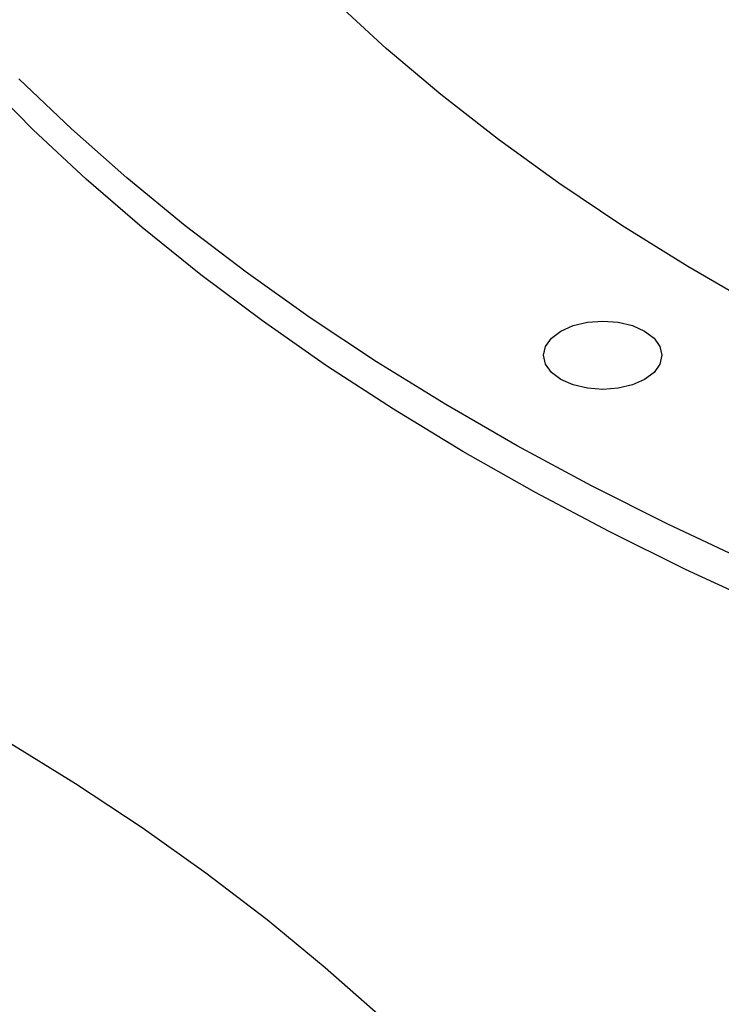
# Model space of a CAD drawing. Units: inches. Extents: x 0.1 to 11, y -0.1 to 8.5.
# Drawn here: x 2.2 to 2.3, y 7.7 to 7.8 of the extents above; entities that cross this region are included whole.
import ezdxf

# ---------------------------------------------------------------- set-up
doc = ezdxf.new("R2010")
doc.units = ezdxf.units.IN
doc.header["$MEASUREMENT"] = 0

msp = doc.modelspace()

# ---------------------------------------------------------------- linework, layer by layer
at = {"linetype": 'Continuous', "lineweight": 25, "flags": 128}
for points in [[(2.369161099265984, 7.698606260588303), (2.360372406629738, 7.7001761067521), (2.351691343972818, 7.70193415347129), (2.343130005563286, 7.703877951473346), (2.334700318871986, 7.70600479270108), (2.326414027955445, 7.708311714085458), (2.318282677094308, 7.710795501673682), (2.310317594710098, 7.713452695106798), (2.302529877582707, 7.716279592440587), (2.294930375390597, 7.719272255303046), (2.287529675595271, 7.722426514381232), (2.280338088691046, 7.725737975229864), (2.273365633840701, 7.729202024393562), (2.26662202491699, 7.732813835834223), (2.260116656969491, 7.736568377654544), (2.253858593135625, 7.740460419108356), (2.247856552014092, 7.744484537887984), (2.242118895518301, 7.748635127678492), (2.236653617226745, 7.752906405968274), (2.231468331246511, 7.757292422105126), (2.226570261605477, 7.761787065586571)], [(2.360836729493732, 7.677112343992582), (2.351679088209527, 7.678724912314177), (2.342622756908094, 7.680517961519544), (2.333678410572492, 7.682489378085092), (2.324856592185575, 7.684636838239992), (2.316167700302641, 7.686957810705301), (2.307621976794332, 7.689449559677638), (2.299229494774214, 7.692109148053979), (2.291000146725283, 7.694933440893704), (2.282943632839381, 7.697919109113852), (2.275069449583279, 7.701062633413216), (2.26738687850489, 7.704360308420655), (2.259904975292812, 7.707808247062732), (2.252632559102109, 7.711402385145528), (2.245578202158892, 7.715138486145237), (2.238750219655965, 7.71901214620189), (2.232156659951448, 7.723018799310324), (2.225805295081919, 7.727153722702274), (2.219703611601277, 7.73141204241325), (2.213858801756097, 7.735788739027634), (2.208277755007909, 7.740278653595221), (2.202967049912367, 7.744876493712238), (2.197932946364903, 7.749576839759664), (2.193181378221987, 7.754374151291512)], [(2.368572818755614, 7.679370092548358), (2.35929077974848, 7.680838607115858), (2.350102095971609, 7.682491152516647), (2.341017717753101, 7.684325759381141), (2.332048471118158, 7.686340241373672), (2.323205044887492, 7.688532197797976), (2.314497977939264, 7.690899016458164), (2.305937646649703, 7.693437876771706), (2.297534252527377, 7.696145753130789), (2.289297810055867, 7.699019418507985), (2.28123813475932, 7.702055448301956), (2.273364831505095, 7.70525022441862), (2.26568728305747, 7.708599939582908), (2.258214638896019, 7.712100601875956), (2.250955804312007, 7.715748039492351), (2.243919429795782, 7.71953790571176), (2.23711390072783, 7.723465684078987), (2.230547327385748, 7.727526693786327), (2.224227535279086, 7.731716095251766), (2.218162055823525, 7.736028895886407), (2.212358117365558, 7.740459956044232), (2.206822636568327, 7.745003995147112), (2.201562210168906, 7.749655597977776), (2.196583107116848, 7.754409221133225)], [(2.248058090049771, 7.730444879987312), (2.24922292009019, 7.730960735547714), (2.250579393402324, 7.731285015909533), (2.252035068571629, 7.731395621902006), (2.253490743740935, 7.731285015909533), (2.25484721705307, 7.730960735547716), (2.256012047093488, 7.730444879987312), (2.256905852619911, 7.729772603932273), (2.257467722262794, 7.72898972188476), (2.257659365534509, 7.728149585962539), (2.257467722262794, 7.727309450040319), (2.256905852619911, 7.726526567992806), (2.256012047093489, 7.725854291937767)], [(2.256012047093489, 7.725854291937767), (2.25484721705307, 7.725338436377363), (2.253490743740935, 7.725014156015545), (2.252035068571629, 7.724903550023072), (2.250579393402324, 7.725014156015546), (2.24922292009019, 7.725338436377363), (2.248058090049771, 7.725854291937767), (2.247164284523348, 7.726526567992806), (2.246602414880465, 7.727309450040319), (2.24641077160875, 7.728149585962539), (2.246602414880465, 7.72898972188476), (2.247164284523349, 7.729772603932273), (2.248058090049771, 7.730444879987312)], [(2.195391038178315, 7.691529977909484), (2.201957611520394, 7.687468968202145), (2.208277403627058, 7.683279566736706), (2.214342883082618, 7.678966766102064), (2.220146821540585, 7.674535705944241), (2.225682302337816, 7.66999166684136), (2.230942728737236, 7.665340064010696)]]:
    msp.add_lwpolyline(points, dxfattribs=at)
at = {"linetype": 'Continuous', "lineweight": 25}
for points, knots in [([(2.430188846160427, 7.716853305598897), (2.430129508991095, 7.716853946221985), (2.429019862032527, 7.716865926326015), (2.426173008521255, 7.716962887357711), (2.421580391308229, 7.717132581417086), (2.41610925847721, 7.71743842469755), (2.410368862181421, 7.717850630978636), (2.404371451177001, 7.718390015484839), (2.398207784890096, 7.719059504419766), (2.391932475683674, 7.71986369192826), (2.385589031591018, 7.720804859907411), (2.379211760660689, 7.721884414176881), (2.372828733100258, 7.723102864559968), (2.366463554863083, 7.724460060054173), (2.360136564159174, 7.725955289367296), (2.35386564339768, 7.727587372374864), (2.347666779954019, 7.729354724098494), (2.34155446005339, 7.731255405968311), (2.335541949556065, 7.733287166801838), (2.329641496876302, 7.73544747717056), (2.323864481447947, 7.737733559152293), (2.318221523623531, 7.740142413053257), (2.312722566992282, 7.742670842224613), (2.307376940874848, 7.745315476838988), (2.302193408600126, 7.74807279729945), (2.297180205724579, 7.750939157818137), (2.292345071382902, 7.753910810595897), (2.287695276000785, 7.756983930485923), (2.283237655939019, 7.76015463411507), (2.27897862752608, 7.763419012265284), (2.27492421206492, 7.766773158700352), (2.271080056226868, 7.770213207759326), (2.267451473405206, 7.773735358965342), (2.264043482380618, 7.777335907804936), (2.260860853672376, 7.781011274910769), (2.257908164584412, 7.784758032013749), (2.255189863409691, 7.788572922104284), (2.252710344106791, 7.792452870448576), (2.250474025749059, 7.796394982411929), (2.248485451595633, 7.800396523146798), (2.246749337400296, 7.804454875111198), (2.245270808501813, 7.808567465822915), (2.244054887588793, 7.812731675400469), (2.243108716176777, 7.816944678224705), (2.242433328022844, 7.821203397101786), (2.242054618255899, 7.825503926077583), (2.241931254092759, 7.829109568534405), (2.242047843186286, 7.831278538904163), (2.242086742136368, 7.832002197246378)], [0, 0, 0, 0, 0.0005832382036235713, 0.01090696617411451, 0.02801721152659897, 0.04581196521234136, 0.0649166817978632, 0.08486168416197437, 0.1054563553427514, 0.126548637335206, 0.148030450148763, 0.1698217878778167, 0.1918623485848504, 0.2141058152040672, 0.2365160167006563, 0.2590642910947658, 0.2817276414606398, 0.3044874245693873, 0.3273284045056186, 0.3502380613645514, 0.3732060817957571, 0.3962239818222308, 0.4192848279027784, 0.4423830325809761, 0.4655142080943326, 0.4886750661354887, 0.5118633552732341, 0.5350778297996547, 0.5583182349395122, 0.581585179208651, 0.6048804552526518, 0.6282069553299018, 0.6515687400750807, 0.6749711081856125, 0.6984206644135438, 0.7219253757058406, 0.745494602483922, 0.769139088720375, 0.7928708913055486, 0.8167032270024475, 0.8406502152806347, 0.8647264990781183, 0.8889467347597326, 0.9133249584536225, 0.9378738583930217, 0.9626040092301184, 0.9875231487422067, 0.9999999999999999, 0.9999999999999999, 0.9999999999999999, 0.9999999999999999]), ([(2.239730962681616, 7.83178552852352), (2.239693479201331, 7.830944377726254), (2.239589993489422, 7.828622098994013), (2.239747262354398, 7.82480594251224), (2.24017967706624, 7.820335066397925), (2.240932094688331, 7.815844919787151), (2.241992480962803, 7.811343008946023), (2.243370503515997, 7.806837350578346), (2.245068907592929, 7.802336857109087), (2.24709098608046, 7.797851156536136), (2.249356682868648, 7.793545636521614), (2.251825093573256, 7.789431265195318), (2.254454997056509, 7.785515989202019), (2.257329527820407, 7.781660376282149), (2.260444580825482, 7.777869678928108), (2.263795786586755, 7.774148950860116), (2.267378465146776, 7.770503122195855), (2.271187634681056, 7.766936999504212), (2.275218020415461, 7.763455262807999), (2.279464061559405, 7.760062464372634), (2.283919917023457, 7.756763027295023), (2.288579465729915, 7.753561246842451), (2.293436307344829, 7.750461289104041), (2.2984837729846, 7.747467182140287), (2.303714931677965, 7.744582811264262), (2.309122593736775, 7.741811915660403), (2.314699299584115, 7.739158090470691), (2.320437316085108, 7.736624782379645), (2.326328628728948, 7.734215285300313), (2.332364928080279, 7.731932736034986), (2.338537587342304, 7.729780110031989), (2.344837625915621, 7.727760217383233), (2.351255650396062, 7.725875699236018), (2.357781758156395, 7.724129024971079), (2.364405376523378, 7.722522490468291), (2.371114985997497, 7.72105821929259), (2.377897622268613, 7.71973816617683), (2.384737926812747, 7.718564138980803), (2.391616185277321, 7.717537813056888), (2.398503833478048, 7.716660928584126), (2.405351421784332, 7.715935270547224), (2.412048061702058, 7.715365145662179), (2.418305472685481, 7.714954272907462), (2.423744964106981, 7.714699867957955), (2.427579911694357, 7.714562209392003), (2.429563890372281, 7.714526814877433), (2.430109713515864, 7.714517077300399)], [0, 0, 0, 0, 0.01405944973979896, 0.03881582377837645, 0.06375523813383925, 0.08888350964875573, 0.1142038812523938, 0.1397159150409995, 0.165415384255191, 0.1912944659252442, 0.2173422215712949, 0.2408266642149499, 0.2643176251126745, 0.2878125091902854, 0.311310337094334, 0.3348101260094272, 0.3583109332440548, 0.3818118802035598, 0.4053121613943692, 0.4288110420248231, 0.4523078473748046, 0.4758019464034924, 0.499292667637482, 0.522779313024718, 0.5462612883727722, 0.5697379297528621, 0.5932084735327818, 0.6166720126920552, 0.6401274411244188, 0.6635733797133019, 0.6870080745590328, 0.7104292520217969, 0.73383390532515, 0.757217969567952, 0.7805758082788379, 0.8038993678905695, 0.8271767163546053, 0.8503893665196797, 0.873507011029202, 0.8964761847517394, 0.9191927637077247, 0.9414232411131203, 0.9625136194309625, 0.980631611491223, 0.9946714575012184, 1, 1, 1, 1]), ([(2.234546052135078, 7.571141292710101), (2.234539810531957, 7.571657719147765), (2.234513785836784, 7.573810986563071), (2.234164312770049, 7.577607364329133), (2.233488925378725, 7.582532343758949), (2.23248373579118, 7.587469322517124), (2.231171978276789, 7.592411527339949), (2.22954268964823, 7.59735126857481), (2.227595109889733, 7.602280358614956), (2.225326840969136, 7.607190102409233), (2.222737187563492, 7.612071423937144), (2.2199264949258, 7.61674832009729), (2.216935910662952, 7.621213280773482), (2.213805949751303, 7.625461456713705), (2.210434511702279, 7.62964593651941), (2.20682554328628, 7.633762017945267), (2.202983184213217, 7.637805182196096), (2.198911825671686, 7.641771010476774), (2.194616105680976, 7.64565518334541), (2.190100903028217, 7.649453483415877), (2.185371332563928, 7.653161796809441), (2.180432740997946, 7.656776114899813), (2.175290706529302, 7.660292533937074), (2.169951037733814, 7.663707256644036), (2.164419764962311, 7.667016599192633), (2.158703134527876, 7.670216995253327), (2.152807605044653, 7.673304998876802), (2.14673985385824, 7.676277283220764), (2.140506777469681, 7.67913064394882), (2.134115493972454, 7.681862002553181), (2.127573348068337, 7.684468409703851), (2.120887919916093, 7.686947048567448), (2.114067039725285, 7.689295238036787), (2.10711881107725, 7.69151043580479), (2.100051647750932, 7.693590241193053), (2.092874331955937, 7.695532397611712), (2.085596107524268, 7.697334794399035), (2.078226832319837, 7.698995467742114), (2.070777235419386, 7.70051259944793), (2.063259370049325, 7.701884513367441), (2.055687456335439, 7.703109659708394), (2.048079570314205, 7.704186598470192), (2.040461365075099, 7.705113873876314), (2.032875488284004, 7.705889977104435), (2.025410562523923, 7.706511913357343), (2.018225579801847, 7.706980372224919), (2.011945395689833, 7.70727849437993), (2.00697083477439, 7.707453593862593), (2.004251696791397, 7.707507266850048), (2.003133637187122, 7.707529336196836)], [0, 0, 0, 0, 0.007308274403631338, 0.03047223764642027, 0.05378034008661547, 0.07723504516196314, 0.100836527872279, 0.1245825874419846, 0.1484687126024684, 0.1724882988907062, 0.1966329979974922, 0.220893162984695, 0.2427535367347359, 0.2646181146031621, 0.2864847744621673, 0.3083529025242706, 0.330221900621976, 0.35209120250362, 0.3739602813754486, 0.3958286513160056, 0.4176958640358759, 0.4395615022285228, 0.4614251704573621, 0.4832864431366438, 0.5051448771339456, 0.5270000950435517, 0.5488516819124581, 0.5706991704290126, 0.5925420195343236, 0.6143795881171271, 0.6362111015509863, 0.6580356077760103, 0.6798519179668038, 0.7016585241491793, 0.7234534816693141, 0.7452342367569015, 0.7669973657716718, 0.7887381673809235, 0.8104499995877276, 0.8321231520277741, 0.8537428208468237, 0.8752852223325398, 0.8967094857871563, 0.9179388058230444, 0.938809653504506, 0.9589015501157903, 0.9775617403540926, 0.9907737996904789, 1, 1, 1, 1]), ([(2.003018468686813, 7.705192253699957), (2.003105650980396, 7.705191407724011), (2.004350188946244, 7.705179331313297), (2.007509982164016, 7.705081975035763), (2.012573088084392, 7.704911668594368), (2.018607767734049, 7.704605283039692), (2.024943498331925, 7.704192111563337), (2.031568776502724, 7.703651308652599), (2.038385372624107, 7.702979713290342), (2.045334912377128, 7.702172505596448), (2.052371222711074, 7.701227126082154), (2.059458235564632, 7.700141859532465), (2.066566714368907, 7.698915851803955), (2.073672293715277, 7.697548877956973), (2.080754154275112, 7.696041243395787), (2.087794122002676, 7.694393694720318), (2.094776044347093, 7.692607358147407), (2.101685350718174, 7.690683690941101), (2.108508737950703, 7.688624443421425), (2.115233941993676, 7.686431627938138), (2.121849570077323, 7.684107492858852), (2.128344975923809, 7.681654500043935), (2.134710165991334, 7.679075304743888), (2.140935728328009, 7.676372737118662), (2.147012778021058, 7.673549784773313), (2.152932914865123, 7.670609575837324), (2.1586881899991, 7.667555362211484), (2.164271079039223, 7.664390502678553), (2.169674459775234, 7.661118445632071), (2.174891592866977, 7.65774271123051), (2.17991609783078, 7.654266877264264), (2.18474194019369, 7.650694558383591), (2.189363416122067, 7.647029385190198), (2.19377513894151, 7.643274978762816), (2.197972014422374, 7.639434931329131), (2.201949214739634, 7.635512785959698), (2.205702149921345, 7.631512015509828), (2.20922643437754, 7.627436002922551), (2.212517847852419, 7.623288024040343), (2.215572290794678, 7.6190712344895), (2.218385732921475, 7.614788662579539), (2.220954160483665, 7.61044321060142), (2.223273505608026, 7.606037666955496), (2.225339628250713, 7.601574732525997), (2.2271480994531, 7.597057061113521), (2.228694748984375, 7.59248732564371), (2.229973383939114, 7.58786827309173), (2.230984219989995, 7.58320290745161), (2.231702112905229, 7.578494266523901), (2.232109653645579, 7.57457883129361), (2.232167545941425, 7.572233320543549), (2.232186333430755, 7.571472143990699)], [0, 0, 0, 0, 0.000725684717596193, 0.01035923861556375, 0.02632838483670037, 0.04293707800634256, 0.06077007510557102, 0.07939013018350832, 0.09861996085783335, 0.1183181424340187, 0.138384147568499, 0.1587435527930447, 0.1793402490228894, 0.2001311195442579, 0.2210824662766869, 0.2421675531792849, 0.2633648862349725, 0.2846569876884002, 0.3060295083933257, 0.3274705758414331, 0.3489703095124485, 0.3705204571625363, 0.392114120091283, 0.4137455450552167, 0.4354099670252665, 0.4571034914810989, 0.4788230080690223, 0.5005661296562082, 0.522331152370663, 0.5441170333059403, 0.5659233833061686, 0.5877503893530436, 0.6095989527049356, 0.6314706951634506, 0.6533679700045248, 0.6752939003317372, 0.6972524181706167, 0.7192483008846201, 0.7412871996024998, 0.7633756530289393, 0.7855210785950836, 0.8077317316125301, 0.8300166222303201, 0.8523853799939163, 0.8748480572125568, 0.8974148657384892, 0.9200958476139712, 0.9429004884560122, 0.965837292872673, 0.9889133521786083, 1, 1, 1, 1])]:
    msp.add_open_spline(points, degree=3, knots=knots, dxfattribs=at)

doc.saveas('drawing.dxf')
